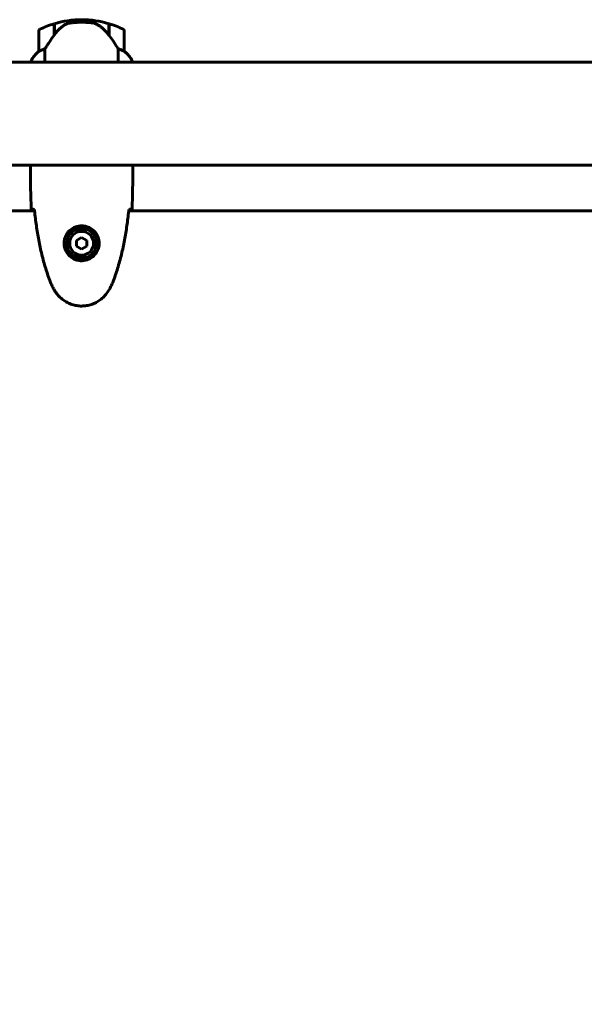
# Model space of a CAD drawing. Units: millimetres. Extents: x 6184 to 13353, y -226 to 12640.
# Drawn here: x 8542 to 8873, y 4764 to 5341 of the extents above; entities that cross this region are included whole.
import ezdxf

# ---------------------------------------------------------------- set-up
doc = ezdxf.new("R2010")
doc.units = ezdxf.units.MM
doc.header["$LTSCALE"] = 50
doc.layers.add('Widoczne (ISO)', color=7, linetype='Continuous', lineweight=60)
doc.layers.add('Wymiar (ISO)', color=116, linetype='Continuous', lineweight=18)
doc.styles.add('Tekst etykiety (ISO)', font='tahoma.ttf')
doc.dimstyles.new('Domyślne (ISO)', dxfattribs={"dimscale": 50, "dimtxt": 3.5, "dimasz": 2.5, "dimexe": 3.175, "dimexo": 0, "dimgap": 0.762, "dimtad": 1, "dimtoh": 1, "dimdec": 0, "dimrnd": 1e-08, "dimzin": 0, "dimtxsty": 'Tekst etykiety (ISO)', "dimcen": 0.09, "dimdle": 10, "dimclrd": 256, "dimclre": 256, "dimclrt": 256, "dimadec": 0, "dimazin": 0, "dimtfac": 0.714286, "dimtdec": 0, "dimtmove": 0, "dimatfit": 3, "dimfxl": 0, "dimtolj": 1, "dimtzin": 0, "dimlwd": -1, "dimlwe": -1, "dimarcsym": 0})

# ---------------------------------------------------------------- blocks, each defined once
blk = doc.blocks.new('*D9')
at = {"layer": 'Defpoints', "color": 0}
for p in [(10503.32, 5254.87), (8294.13, 4254.87), (10503.32, 2176.16)]:
    blk.add_point(p, dxfattribs=at)
at = {"layer": 'Wymiar (ISO)'}
for p, q in [((10503.32, 5254.87), (10503.32, 2017.41)), ((8294.13, 4254.87), (8294.13, 2017.41)), ((8419.13, 2176.16), (10378.32, 2176.16))]:
    blk.add_line(p, q, dxfattribs=at)
for points in [[(8419.13, 2197), (8419.13, 2155.33), (8294.13, 2176.16)], [(10378.32, 2197), (10378.32, 2155.33), (10503.32, 2176.16)]]:
    blk.add_solid(points, dxfattribs=at)
at = {"layer": 'Wymiar (ISO)', "insert": (9398.73, 2396.55), "char_height": 175, "attachment_point": 2, "style": 'Tekst etykiety (ISO)'}
blk.add_mtext('\\A1;2209', dxfattribs=at)

msp = doc.modelspace()

# ---------------------------------------------------------------- linework, layer by layer
at = {"layer": 'Widoczne (ISO)'}
for p, q in [((8562.53, 5332.12), (8562.53, 5338.94)), ((8562.73, 5332.4), (8562.73, 5339)), ((8578.73, 5341.32), (8578.73, 5339.82)), ((8578.73, 5339.82), (8578.73, 5341.32)), ((8594.73, 5339), (8594.73, 5332.22)), ((8594.93, 5338.94), (8594.93, 5332.12)), ((8553.73, 5334.82), (8553.73, 5322.82)), ((8562.53, 5333.87), (8562.73, 5333.87)), ((8562.73, 5333.76), (8562.53, 5333.76)), ((8562.53, 5333.44), (8562.73, 5333.44)), ((8562.53, 5333.19), (8562.73, 5333.19)), ((8562.73, 5332.91), (8562.53, 5332.91)), ((8562.53, 5332.2), (8562.58, 5332.2)), ((8594.73, 5333.87), (8594.93, 5333.87)), ((8594.93, 5333.76), (8594.73, 5333.76)), ((8594.73, 5333.44), (8594.93, 5333.44)), ((8594.73, 5333.19), (8594.93, 5333.19)), ((8594.93, 5332.91), (8594.73, 5332.91)), ((8594.74, 5332.2), (8594.93, 5332.2)), ((8594.87, 5332.02), (8594.93, 5332.02)), ((8594.93, 5332.12), (8594.93, 5331.93)), ((8603.73, 5322.82), (8603.73, 5334.82)), ((8557.24, 5316.32), (8557.24, 5324.23)), ((8600.21, 5324.23), (8600.21, 5316.32)), ((9294.13, 5316.32), (8503.32, 5316.32)), ((8548.82, 5316.59), (8548.82, 5316.32)), ((8549, 5316.87), (8549, 5316.32)), ((8608.63, 5316.32), (8608.63, 5316.59)), ((9294.13, 5256.02), (8503.32, 5256.02)), ((8548.73, 5253.73), (8548.73, 5255.48)), ((8608.73, 5253.73), (8608.73, 5255.48)), ((8551.13, 5229.17), (8532.01, 5229.17)), ((9191.13, 5229.17), (8606.32, 5229.17)), ((8578.73, 5213.64), (8575.73, 5211.91)), ((8575.73, 5211.91), (8575.73, 5208.44)), ((8581.73, 5211.91), (8578.73, 5213.64)), ((8581.73, 5208.44), (8581.73, 5211.91)), ((8575.73, 5208.44), (8578.73, 5206.71)), ((8578.73, 5206.71), (8581.73, 5208.44))]:
    msp.add_line(p, q, dxfattribs=at)
for radius in [8.75, 7]:
    msp.add_circle((8578.73, 5210.17), radius, dxfattribs=at)
for centre, radius, start, end in [((8578.73, 5285.21), 56.11, 106.78014, 115.81482), ((8578.73, 5285.21), 56.11, 90, 106.56696), ((8578.73, 5285.21), 56.11, 73.43304, 90), ((8578.73, 5285.21), 56.11, 64.18518, 73.21986), ((8554.73, 5334.82), 1, 115.81482, 180), ((8602.73, 5334.82), 1, 0, 64.18518), ((8563.44, 5310.08), 16, 127.36934, 156.0245), ((8563.44, 5310.08), 16, 127.36934, 154.01719), ((8554.73, 5322.82), 1, 180, 181.41764), ((8602.73, 5322.82), 1, 358.58236, 0), ((8594.02, 5310.08), 16, 23.9755, 52.63066), ((8594.02, 5310.08), 16, 25.98281, 52.63066), ((8549.23, 5316.87), 0.5, 215.3151, 243.66237), ((8549.5, 5316.87), 0.5, 154.01719, 180)]:
    msp.add_arc(centre, radius, start, end, dxfattribs=at)
msp.add_ellipse((8594.27, 5330.61), major_axis=(8.81, -12.43), ratio=0.085302, start_param=1.617054, end_param=1.638925, dxfattribs=at)
for points, knots in [([(8568.3, 5337.97), (8567.78, 5337.61), (8567.27, 5337.22), (8565.21, 5335.49), (8563.86, 5333.99), (8562.73, 5332.4)], [0.5724832, 0.5724832, 0.5724832, 0.5724832, 0.6422282, 0.6422282, 0.8608733, 0.8608733, 0.8608733, 0.8608733]), ([(8568.3, 5337.97), (8568.84, 5338.35), (8569.45, 5338.67), (8570.82, 5339.18), (8571.55, 5339.35), (8572.32, 5339.44)], [0, 0, 0, 0, 0.2223532, 0.2223532, 0.4551306, 0.4551306, 0.4551306, 0.4551306]), ([(8584.42, 5339.52), (8584.24, 5339.54), (8584.05, 5339.56), (8583.53, 5339.61), (8583.17, 5339.64), (8582.37, 5339.7), (8581.93, 5339.73), (8580.98, 5339.78), (8580.48, 5339.8), (8579.55, 5339.82), (8579.14, 5339.82), (8578.73, 5339.82), (8578.46, 5339.82), (8578.19, 5339.82), (8577.49, 5339.81), (8577.08, 5339.8), (8576.48, 5339.78), (8576.27, 5339.77), (8575.67, 5339.74), (8575.32, 5339.72), (8574.72, 5339.68), (8574.47, 5339.66), (8573.89, 5339.61), (8573.58, 5339.58), (8573.04, 5339.52), (8572.8, 5339.5), (8572.5, 5339.46), (8572.41, 5339.45), (8572.32, 5339.44)], [6.914575, 6.914575, 6.914575, 6.914575, 7.025602, 7.025602, 7.185634, 7.185634, 7.334276, 7.334276, 7.470354, 7.470354, 7.570079, 7.570079, 7.570079, 7.635772, 7.635772, 7.74088, 7.74088, 7.801274, 7.801274, 7.91791, 7.91791, 8.016058, 8.016058, 8.170389, 8.170389, 8.327265, 8.327265, 8.406835, 8.406835, 8.406835, 8.406835]), ([(8588.47, 5338.17), (8588.24, 5338.32), (8587.99, 5338.46), (8587.49, 5338.71), (8587.22, 5338.83), (8586.69, 5339.03), (8586.41, 5339.12), (8585.85, 5339.28), (8585.57, 5339.34), (8584.99, 5339.45), (8584.7, 5339.49), (8584.42, 5339.52)], [0, 0, 0, 0, 0.0831461, 0.0831461, 0.1662923, 0.1662923, 0.2494384, 0.2494384, 0.3325845, 0.3325845, 0.4157306, 0.4157306, 0.4157306, 0.4157306]), ([(8594.73, 5332.21), (8594.39, 5332.69), (8594.02, 5333.16), (8593.26, 5334.07), (8592.87, 5334.51), (8592.05, 5335.34), (8591.63, 5335.74), (8590.77, 5336.5), (8590.32, 5336.87), (8589.41, 5337.55), (8588.95, 5337.87), (8588.47, 5338.17)], [0, 0, 0, 0, 0.1751235, 0.1751235, 0.3502469, 0.3502469, 0.5253704, 0.5253704, 0.7004938, 0.7004938, 0.8756173, 0.8756173, 0.8756173, 0.8756173]), ([(8562.73, 5332.4), (8561.8, 5331.11), (8560.87, 5329.76), (8559.52, 5327.75), (8559.05, 5327.04), (8558.11, 5325.6), (8557.65, 5324.88), (8557.24, 5324.23)], [0, 0, 0, 0, 0.481827, 0.481827, 0.74882, 0.74882, 1.050013, 1.050013, 1.050013, 1.050013]), ([(8600.21, 5324.23), (8600.02, 5324.54), (8599.81, 5324.87), (8598.87, 5326.34), (8598.03, 5327.61), (8596.43, 5329.98), (8595.68, 5331.06), (8594.93, 5332.12)], [-2.553905, -2.553905, -2.553905, -2.553905, -2.410923, -2.410923, -1.933986, -1.933986, -1.54469, -1.54469, -1.54469, -1.54469]), ([(8554.29, 5323.02), (8554.19, 5322.97), (8554.04, 5322.89), (8553.8, 5322.79), (8553.76, 5322.78), (8553.73, 5322.79), (8553.73, 5322.79), (8553.73, 5322.8), (8553.73, 5322.8), (8553.73, 5322.8)], [0, 0, 0, 0, 0.0649331, 0.0649331, 0.1383366, 0.1383366, 0.1704192, 0.1704192, 0.1962839, 0.1962839, 0.1962839, 0.1962839]), ([(8557.24, 5324.23), (8556.74, 5324.08), (8556.26, 5323.91), (8555.23, 5323.49), (8554.71, 5323.24), (8554.29, 5323.02)], [0.0001663, 0.0001663, 0.0001663, 0.0001663, 0.190884, 0.190884, 0.4484016, 0.4484016, 0.4484016, 0.4484016]), ([(8603.16, 5323.02), (8602.83, 5323.2), (8602.44, 5323.39), (8601.46, 5323.81), (8600.86, 5324.03), (8600.21, 5324.23)], [0, 0, 0, 0, 0.2028161, 0.2028161, 0.4461333, 0.4461333, 0.4461333, 0.4461333]), ([(8603.73, 5322.8), (8603.73, 5322.8), (8603.73, 5322.8), (8603.72, 5322.79), (8603.7, 5322.78), (8603.6, 5322.81), (8603.54, 5322.83), (8603.38, 5322.91), (8603.29, 5322.96), (8603.16, 5323.02)], [0, 0, 0, 0, 0.0892681, 0.0892681, 0.2434802, 0.2434802, 0.344433, 0.344433, 0.4329441, 0.4329441, 0.4329441, 0.4329441]), ([(8548.88, 5256.02), (8548.87, 5256), (8548.86, 5255.98), (8548.83, 5255.9), (8548.81, 5255.84), (8548.78, 5255.75), (8548.77, 5255.71), (8548.75, 5255.65), (8548.75, 5255.63), (8548.74, 5255.59), (8548.73, 5255.58), (8548.73, 5255.48)], [9.2201552, 9.2201552, 9.2201552, 9.2201552, 9.259591, 9.259591, 9.3923584, 9.3923584, 9.5251257, 9.5251257, 9.5915094, 9.5915094, 9.6578931, 9.6578931, 9.6578931, 9.6578931]), ([(8548.81, 5256.02), (8548.76, 5255.78), (8548.73, 5255.6), (8548.73, 5255.48), (8548.73, 5255.48), (8548.73, 5255.48)], [2.936644, 2.936644, 2.936644, 2.936644, 3.1347187, 3.1347187, 3.136385, 3.136385, 3.136385, 3.136385]), ([(8608.65, 5256.02), (8608.7, 5255.78), (8608.73, 5255.6), (8608.73, 5255.48), (8608.73, 5255.48), (8608.73, 5255.48)], [2.936644, 2.936644, 2.936644, 2.936644, 3.1347187, 3.1347187, 3.136385, 3.136385, 3.136385, 3.136385]), ([(8550.77, 5230.09), (8550.54, 5230.1), (8550.32, 5230.11), (8549.73, 5230.14), (8549.42, 5230.16), (8549.19, 5230.17)], [9.0036319, 9.0036319, 9.0036319, 9.0036319, 9.2941564, 9.2941564, 9.8897117, 9.8897117, 9.8897117, 9.8897117]), ([(8551.04, 5230.08), (8551.33, 5227.25), (8551.66, 5224.43), (8552.44, 5218.77), (8552.89, 5215.94), (8553.91, 5210.31), (8554.49, 5207.51), (8555.8, 5201.94), (8556.53, 5199.17), (8558.16, 5193.7), (8559.06, 5190.98), (8560.06, 5188.31)], [5.523572, 5.523572, 5.523572, 5.523572, 6.373336, 6.373336, 7.223204, 7.223204, 8.073072, 8.073072, 8.92294, 8.92294, 9.772808, 9.772808, 9.772808, 9.772808]), ([(8597.39, 5188.31), (8598.39, 5190.98), (8599.29, 5193.7), (8600.93, 5199.17), (8601.66, 5201.94), (8602.96, 5207.51), (8603.54, 5210.31), (8604.56, 5215.94), (8605.01, 5218.77), (8605.79, 5224.43), (8606.13, 5227.25), (8606.42, 5230.08)], [0, 0, 0, 0, 0.849868, 0.849868, 1.699736, 1.699736, 2.549604, 2.549604, 3.399472, 3.399472, 4.249236, 4.249236, 4.249236, 4.249236]), ([(8608.26, 5230.17), (8608.04, 5230.16), (8607.72, 5230.14), (8607.13, 5230.11), (8606.92, 5230.1), (8606.68, 5230.09)], [34.7828406, 34.7828406, 34.7828406, 34.7828406, 35.3783959, 35.3783959, 35.6691337, 35.6691337, 35.6691337, 35.6691337]), ([(8568.48, 5210.54), (8568.51, 5211.23), (8568.6, 5211.9), (8569, 5213.57), (8569.39, 5214.52), (8570.2, 5215.89), (8570.54, 5216.37), (8571.65, 5217.68), (8572.54, 5218.44), (8574.35, 5219.48), (8575.16, 5219.83), (8577.18, 5220.38), (8578.42, 5220.49), (8580.66, 5220.29), (8581.65, 5220.05), (8583.56, 5219.28), (8584.45, 5218.74), (8586.02, 5217.45), (8586.69, 5216.71), (8587.56, 5215.41), (8587.83, 5214.91), (8588.3, 5213.87), (8588.5, 5213.33), (8588.81, 5212.12), (8588.92, 5211.45), (8589.02, 5209.62), (8588.9, 5208.43), (8588.31, 5206.45), (8587.97, 5205.66), (8586.94, 5203.94), (8586.19, 5203.06), (8584.59, 5201.72), (8583.78, 5201.21), (8581.72, 5200.28), (8580.39, 5199.98), (8577.75, 5199.89), (8576.39, 5200.11), (8573.89, 5201.04), (8572.71, 5201.77), (8570.64, 5203.7), (8569.77, 5204.98), (8568.79, 5207.42), (8568.55, 5208.55), (8568.47, 5209.94), (8568.47, 5210.25), (8568.48, 5210.54)], [-6.909916, -6.909916, -6.909916, -6.909916, -6.678187, -6.678187, -6.307421, -6.307421, -6.099272, -6.099272, -5.691755, -5.691755, -5.410793, -5.410793, -5.04443, -5.04443, -4.733913, -4.733913, -4.389128, -4.389128, -4.031248, -4.031248, -3.824879, -3.824879, -3.618512, -3.618512, -3.383004, -3.383004, -3.001582, -3.001582, -2.738223, -2.738223, -2.395647, -2.395647, -2.112934, -2.112934, -1.715272, -1.715272, -1.315068, -1.315068, -0.909692, -0.909692, -0.460238, -0.460238, -0.101058, -0.101058, 0, 0, 0, 0]), ([(8560.06, 5188.31), (8560.21, 5187.93), (8560.35, 5187.55), (8560.67, 5186.81), (8560.83, 5186.44), (8561.17, 5185.71), (8561.34, 5185.35), (8561.7, 5184.63), (8561.89, 5184.28), (8562.27, 5183.57), (8562.46, 5183.22), (8562.66, 5182.88)], [0, 0, 0, 0, 0.1171077, 0.1171077, 0.2342154, 0.2342154, 0.351323, 0.351323, 0.4684307, 0.4684307, 0.5855384, 0.5855384, 0.5855384, 0.5855384]), ([(8594.79, 5182.88), (8594.99, 5183.22), (8595.19, 5183.57), (8595.57, 5184.28), (8595.75, 5184.63), (8596.11, 5185.35), (8596.29, 5185.71), (8596.62, 5186.44), (8596.79, 5186.81), (8597.1, 5187.55), (8597.25, 5187.93), (8597.39, 5188.31)], [0, 0, 0, 0, 0.1171077, 0.1171077, 0.2342154, 0.2342154, 0.351323, 0.351323, 0.4684307, 0.4684307, 0.5855384, 0.5855384, 0.5855384, 0.5855384]), ([(8562.66, 5182.88), (8563.2, 5181.94), (8563.83, 5181.03), (8565.18, 5179.39), (8565.9, 5178.64), (8567.42, 5177.3), (8568.23, 5176.7), (8569.92, 5175.64), (8570.8, 5175.19), (8572.61, 5174.43), (8573.53, 5174.13), (8575.42, 5173.67), (8576.38, 5173.52), (8578.31, 5173.37), (8579.27, 5173.38), (8581.19, 5173.54), (8582.15, 5173.69), (8584.03, 5174.16), (8584.95, 5174.47), (8586.73, 5175.23), (8587.6, 5175.68), (8589.26, 5176.73), (8590.05, 5177.32), (8591.54, 5178.63), (8592.24, 5179.35), (8593.59, 5180.98), (8594.24, 5181.91), (8594.79, 5182.88)], [0, 0, 0, 0, 0.309737, 0.309737, 0.601073, 0.601073, 0.885288, 0.885288, 1.162586, 1.162586, 1.437627, 1.437627, 1.709863, 1.709863, 1.980965, 1.980965, 2.253779, 2.253779, 2.525671, 2.525671, 2.801201, 2.801201, 3.078831, 3.078831, 3.362527, 3.362527, 3.680704, 3.680704, 3.680704, 3.680704])]:
    msp.add_open_spline(points, degree=3, knots=knots, dxfattribs=at)
for points in [[(8549.19, 5230.17), (8548.81, 5238.27), (8548.73, 5246.24), (8548.73, 5253.73)], [(8548.73, 5253.73), (8548.73, 5246.24), (8548.81, 5238.27), (8549.19, 5230.17)], [(8608.73, 5253.73), (8608.73, 5246.24), (8608.65, 5238.27), (8608.26, 5230.17)], [(8608.26, 5230.17), (8608.65, 5238.27), (8608.73, 5246.24), (8608.73, 5253.73)], [(8551.07, 5230.08), (8550.97, 5230.08), (8550.87, 5230.09), (8550.77, 5230.09)], [(8606.68, 5230.09), (8606.59, 5230.09), (8606.49, 5230.08), (8606.39, 5230.08)]]:
    msp.add_open_spline(points, degree=3, dxfattribs=at)

# ---------------------------------------------------------------- dimensions: what is measured, and where the dimension line sits
at = {"layer": 'Wymiar (ISO)'}
dim = msp.add_linear_dim(base=(10503.32, 2176.16), p1=(8294.13, 4254.87), p2=(10503.32, 5254.87), dimstyle='Domyślne (ISO)', override={"dimtoh": 0, "dimdec": 0, "dimtp": 0, "dimtm": 0, "dimtdec": 0, "dimtofl": 0, "dimatfit": 1}, dxfattribs=at)
dim.commit()
dim.dimension.update_dxf_attribs({"geometry": '*D9', "text_midpoint": (9398.73, 2176.16), "dimtype": 160})

doc.saveas('drawing.dxf')
